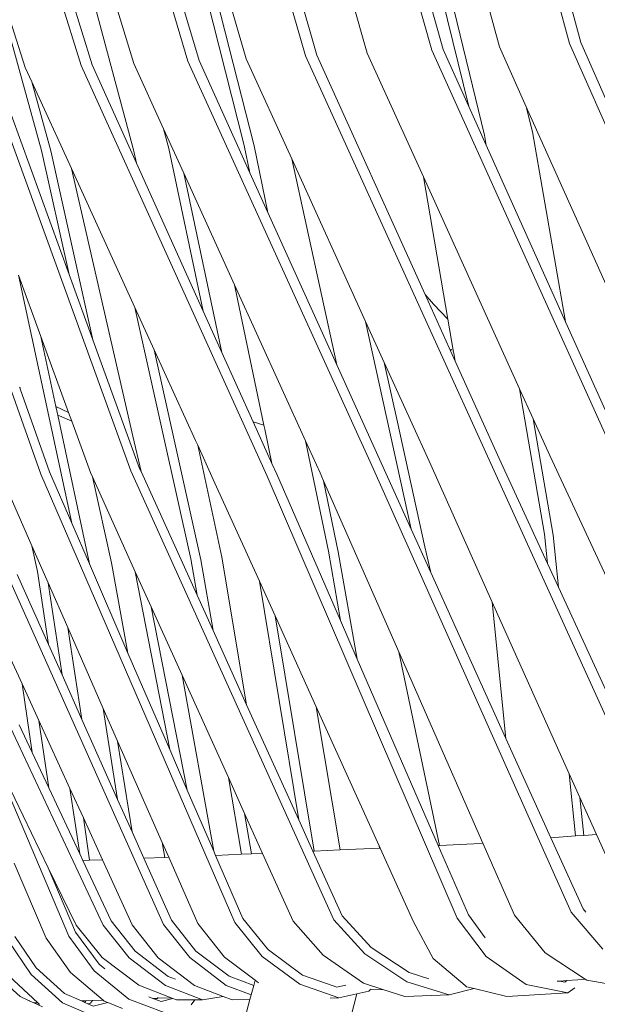
# Model space of a CAD drawing. Units: inches. Extents: x 0 to 18.3, y 0 to 13.8.
# Drawn here: x 15.1 to 15.6, y 6.1 to 6.9 of the extents above; entities that cross this region are included whole.
import ezdxf

# ---------------------------------------------------------------- set-up
doc = ezdxf.new("R2010")
doc.units = ezdxf.units.IN
doc.header["$LTSCALE"] = 0.03937
doc.header["$MEASUREMENT"] = 0
doc.layers.get('0').update_dxf_attribs({"lineweight": 0})

# ---------------------------------------------------------------- blocks, each defined once
blk = doc.blocks.new('SaccaroSofaTulumVLE')
for p, q in [((15.03468, 6.87332), (14.95159, 7.19579)), ((14.98764, 7.19586), (15.06954, 6.87499)), ((15.10538, 6.87679), (15.02582, 7.19594)), ((15.06643, 7.19602), (15.14393, 6.87877)), ((15.18312, 6.88091), (15.1074, 7.19612)), ((15.14986, 7.1962), (15.22396, 6.88312)), ((15.26668, 6.88559), (15.1943, 7.19628)), ((15.20259, 7.19559), (15.27425, 6.88618)), ((15.24097, 7.19635), (15.31152, 6.88815)), ((15.35789, 6.89094), (15.28944, 7.19644)), ((15.03396, 7.19526), (15.11277, 6.87741)), ((14.99631, 7.13277), (15.06942, 6.80643)), ((15.14267, 6.80984), (15.07412, 7.1328)), ((15.08046, 7.13319), (15.14913, 6.80964)), ((15.2913, 6.84066), (15.23165, 7.13349)), ((15.23766, 7.13386), (15.30163, 6.81804)), ((15.00309, 7.02581), (15.04197, 6.87396)), ((15.00848, 6.80581), (14.96267, 7.00346)), ((14.96267, 7.00346), (14.99772, 6.87169)), ((15.17222, 6.9587), (15.19066, 6.88152)), ((15.35438, 6.94103), (15.36541, 6.89151)), ((15.47308, 6.57789), (15.35789, 6.89094)), ((15.36541, 6.89151), (15.42663, 6.72415)), ((15.06767, 6.55137), (14.96705, 6.88379)), ((15.22396, 6.88312), (15.26116, 6.7848)), ((15.38626, 6.56793), (15.26668, 6.88559)), ((15.27425, 6.88618), (15.2913, 6.84066)), ((15.31152, 6.88815), (15.32928, 6.84056)), ((15.00791, 6.54864), (14.9099, 6.88154)), ((15.2281, 6.55266), (15.10538, 6.87679)), ((15.11277, 6.87741), (15.14642, 6.78814)), ((15.14393, 6.87877), (15.17403, 6.79928)), ((15.18312, 6.88091), (15.43785, 6.20831)), ((15.19066, 6.88152), (15.2623, 6.69149)), ((14.99772, 6.87169), (15.00207, 6.86025)), ((15.15788, 6.54703), (15.03468, 6.87332)), ((15.04197, 6.87396), (15.07136, 6.79571)), ((15.06954, 6.87499), (15.0892, 6.82313)), ((15.00207, 6.86025), (15.01469, 6.80555)), ((15.00207, 6.86025), (15.02824, 6.79145)), ((14.98196, 6.85569), (15.0268, 6.70737)), ((15.2913, 6.84066), (15.30277, 6.81002)), ((15.32928, 6.84056), (15.33335, 6.82071)), ((15.32928, 6.84056), (15.39491, 6.66467)), ((15.09264, 6.80745), (15.0892, 6.82313)), ((15.0892, 6.82313), (15.10263, 6.7877)), ((15.30277, 6.81002), (15.30163, 6.81804)), ((15.33335, 6.82071), (15.35532, 6.6697)), ((15.0268, 6.70737), (15.00848, 6.80581)), ((15.01469, 6.80555), (15.04247, 6.65555)), ((15.06942, 6.80643), (15.07136, 6.79571)), ((15.11553, 6.67811), (15.09264, 6.80745)), ((15.14642, 6.78814), (15.14267, 6.80984)), ((15.14913, 6.80964), (15.15829, 6.75662)), ((15.30277, 6.81002), (15.35532, 6.6697)), ((15.17403, 6.79928), (15.20391, 6.63561)), ((15.17403, 6.79928), (15.22299, 6.66997)), ((15.02824, 6.79145), (15.06892, 6.57903)), ((15.02824, 6.79145), (15.07022, 6.68109)), ((15.07136, 6.79571), (15.11553, 6.67811)), ((15.10263, 6.7877), (15.1278, 6.64545)), ((15.10263, 6.7877), (15.13624, 6.69902)), ((15.14642, 6.78814), (15.15829, 6.75662)), ((15.26116, 6.7848), (15.27746, 6.67177)), ((15.26116, 6.7848), (15.32481, 6.61657)), ((15.15829, 6.75662), (15.20391, 6.63561)), ((15.02845, 6.50981), (14.99331, 6.7067)), ((14.99331, 6.7067), (15.00809, 6.658)), ((15.0268, 6.70737), (15.04247, 6.65555)), ((15.13624, 6.69902), (15.15567, 6.58762)), ((15.13624, 6.69902), (15.18322, 6.57509)), ((15.2623, 6.69149), (15.26793, 6.68373)), ((15.2623, 6.69149), (15.28226, 6.63854)), ((15.10723, 6.48147), (15.07022, 6.68109)), ((15.07022, 6.68109), (15.08296, 6.64758)), ((15.27746, 6.67177), (15.26793, 6.68373)), ((15.11553, 6.67811), (15.1278, 6.64545)), ((15.25314, 6.50503), (15.22299, 6.66997)), ((15.22299, 6.66997), (15.23531, 6.63744)), ((15.27746, 6.67177), (15.28098, 6.64712)), ((15.35532, 6.6697), (15.39282, 6.56956)), ((15.00809, 6.658), (15.01794, 6.60247)), ((15.00809, 6.658), (15.0264, 6.59766)), ((15.04247, 6.65555), (15.07338, 6.55329)), ((15.27967, 6.64806), (15.27953, 6.64731)), ((15.08296, 6.64758), (15.11388, 6.48077)), ((15.08296, 6.64758), (15.11039, 6.57549)), ((15.1278, 6.64545), (15.14851, 6.59032)), ((15.27974, 6.64723), (15.27992, 6.64781)), ((15.28091, 6.64651), (15.28108, 6.64672)), ((15.2811, 6.64657), (15.28091, 6.64651)), ((15.28091, 6.64651), (15.28136, 6.64473)), ((15.2811, 6.64657), (15.28094, 6.64639)), ((15.28108, 6.64672), (15.28098, 6.64712)), ((15.28108, 6.64672), (15.2811, 6.64657)), ((15.28136, 6.64473), (15.28226, 6.63854)), ((15.25314, 6.50503), (15.20391, 6.63561)), ((15.23531, 6.63744), (15.25263, 6.59167)), ((15.23531, 6.63744), (15.244, 6.58991)), ((15.28226, 6.63854), (15.31139, 6.56126)), ((14.99397, 6.6178), (14.99414, 6.6177)), ((14.99414, 6.6177), (14.99408, 6.61743)), ((14.99421, 6.61734), (14.99408, 6.61743)), ((14.99413, 6.61725), (14.99424, 6.61718)), ((14.99421, 6.61734), (14.99424, 6.61718)), ((14.99424, 6.61718), (14.99437, 6.61641)), ((14.99437, 6.61641), (15.01375, 6.55059)), ((15.34139, 6.50111), (15.32481, 6.61657)), ((15.32481, 6.61657), (15.33381, 6.59278)), ((15.0264, 6.59766), (15.01794, 6.60247)), ((15.01794, 6.60247), (15.01916, 6.59561)), ((15.0264, 6.59766), (15.02843, 6.59096)), ((15.01916, 6.59561), (15.02039, 6.59507)), ((15.01916, 6.59561), (15.04013, 6.47744)), ((15.02039, 6.59507), (15.02843, 6.59096)), ((15.02843, 6.59096), (15.04081, 6.55016)), ((15.15567, 6.58762), (15.14851, 6.59032)), ((15.14851, 6.59032), (15.161, 6.55708)), ((15.244, 6.58991), (15.26208, 6.49105)), ((15.25263, 6.59167), (15.26613, 6.55603)), ((15.33381, 6.59278), (15.34704, 6.50019)), ((15.33381, 6.59278), (15.34489, 6.56351)), ((15.15567, 6.58762), (15.15624, 6.58435)), ((15.15624, 6.58435), (15.161, 6.55708)), ((15.06892, 6.57903), (15.07433, 6.55078)), ((15.11039, 6.57549), (15.11181, 6.57174)), ((15.11181, 6.57174), (15.12789, 6.48274)), ((15.11181, 6.57174), (15.12217, 6.54452)), ((15.19832, 6.48765), (15.18322, 6.57509)), ((15.18322, 6.57509), (15.19283, 6.54975)), ((15.34489, 6.56351), (15.38269, 6.46643)), ((15.161, 6.55708), (15.16413, 6.54874)), ((15.31139, 6.56126), (15.3434, 6.47767)), ((15.01375, 6.55059), (15.02845, 6.50981)), ((15.04081, 6.55016), (15.04215, 6.5466)), ((15.20187, 6.19478), (15.06767, 6.55137)), ((15.07338, 6.55329), (15.07433, 6.55078)), ((15.07433, 6.55078), (15.11138, 6.45254)), ((15.3589, 6.20078), (15.2281, 6.55266)), ((15.26613, 6.55603), (15.30682, 6.44706)), ((15.04931, 6.19052), (14.91056, 6.54499)), ((15.0893, 6.19111), (14.95678, 6.54657)), ((14.98168, 6.5476), (15.00213, 6.49173)), ((15.13639, 6.19249), (15.00791, 6.54864)), ((15.04215, 6.5466), (15.05489, 6.47837)), ((15.04215, 6.5466), (15.07052, 6.47126)), ((15.12217, 6.54452), (15.15267, 6.46364)), ((15.28352, 6.19605), (15.15788, 6.54703)), ((15.16413, 6.54874), (15.20623, 6.43254)), ((15.19283, 6.54975), (15.19512, 6.54348)), ((15.19512, 6.54348), (15.2049, 6.48691)), ((15.19512, 6.54348), (15.24491, 6.40757)), ((15.02845, 6.50981), (15.04013, 6.47744)), ((15.25314, 6.50503), (15.26612, 6.47061)), ((15.3434, 6.47767), (15.34139, 6.50111)), ((15.34704, 6.50019), (15.35055, 6.45899)), ((15.00579, 6.47133), (15.00213, 6.49173)), ((15.00213, 6.49173), (15.0129, 6.46232)), ((15.20623, 6.43254), (15.19832, 6.48765)), ((15.2049, 6.48691), (15.21733, 6.4019)), ((15.26208, 6.49105), (15.26612, 6.47061)), ((15.11138, 6.45254), (15.10723, 6.48147)), ((15.11388, 6.48077), (15.12196, 6.42446)), ((15.12789, 6.48274), (15.14416, 6.36561)), ((15.04013, 6.47744), (15.0657, 6.40653)), ((15.05489, 6.47837), (15.0657, 6.40653)), ((15.3434, 6.47767), (15.35055, 6.45899)), ((14.99227, 6.46911), (15.01302, 6.41339)), ((15.01302, 6.41339), (15.00579, 6.47133)), ((15.0933, 6.33001), (15.07052, 6.47126)), ((15.07052, 6.47126), (15.08098, 6.44348)), ((15.26612, 6.47061), (15.31587, 6.33872)), ((15.0129, 6.46232), (15.02202, 6.38923)), ((15.0129, 6.46232), (15.02589, 6.42682)), ((15.17866, 6.27412), (15.15267, 6.46364)), ((15.15267, 6.46364), (15.163, 6.43627)), ((15.35055, 6.45899), (15.39317, 6.34768)), ((15.11138, 6.45254), (15.12196, 6.42446)), ((15.30682, 6.44706), (15.31587, 6.33872)), ((15.30682, 6.44706), (15.35773, 6.31075)), ((15.08098, 6.44348), (15.10495, 6.29771)), ((15.08098, 6.44348), (15.10149, 6.38902)), ((15.163, 6.43627), (15.18888, 6.24927)), ((15.163, 6.43627), (15.1903, 6.36388)), ((15.02589, 6.42682), (15.03514, 6.35399)), ((15.02589, 6.42682), (15.04936, 6.36271)), ((15.20623, 6.43254), (15.21733, 6.4019)), ((15.12196, 6.42446), (15.14416, 6.36561)), ((15.01302, 6.41339), (15.02202, 6.38923)), ((15.24491, 6.40757), (15.27179, 6.25386)), ((15.24491, 6.40757), (15.30055, 6.25567)), ((14.98679, 6.4052), (14.99559, 6.38212)), ((15.0657, 6.40653), (15.0933, 6.33001)), ((15.21733, 6.4019), (15.27099, 6.25381)), ((15.02202, 6.38923), (15.03514, 6.35399)), ((15.10149, 6.38902), (15.1224, 6.24933)), ((15.10149, 6.38902), (15.13213, 6.30767)), ((14.99559, 6.38212), (15.00231, 6.32752)), ((14.99559, 6.38212), (15.00662, 6.35319)), ((15.05886, 6.29031), (15.04936, 6.36271)), ((15.04936, 6.36271), (15.05885, 6.33677)), ((15.14416, 6.36561), (15.17866, 6.27412)), ((15.1903, 6.36388), (15.20603, 6.25022)), ((15.1903, 6.36388), (15.23192, 6.25354)), ((14.99366, 6.34963), (15.00231, 6.32752)), ((15.00662, 6.35319), (15.01326, 6.2995)), ((15.00662, 6.35319), (15.02729, 6.29898)), ((15.03514, 6.35399), (15.05886, 6.29031)), ((15.02646, 6.18179), (14.96814, 6.3471)), ((14.96814, 6.3471), (15.01296, 6.23605)), ((15.05885, 6.33677), (15.06839, 6.2647)), ((15.05885, 6.33677), (15.08832, 6.25628)), ((15.31587, 6.33872), (15.34563, 6.25984)), ((15.0933, 6.33001), (15.10495, 6.29771)), ((15.00231, 6.32752), (15.01326, 6.2995)), ((15.36197, 6.26135), (15.35773, 6.31075)), ((15.35773, 6.31075), (15.36478, 6.29188)), ((15.14085, 6.24676), (15.13213, 6.30767)), ((15.13213, 6.30767), (15.14281, 6.2793)), ((15.01326, 6.2995), (15.03376, 6.24706)), ((15.03376, 6.24706), (15.02729, 6.29898)), ((15.02729, 6.29898), (15.03619, 6.27564)), ((15.10495, 6.29771), (15.1224, 6.24933)), ((15.05886, 6.29031), (15.06839, 6.2647)), ((15.36478, 6.29188), (15.36734, 6.26185)), ((15.36478, 6.29188), (15.37571, 6.26262)), ((15.14281, 6.2793), (15.14744, 6.24708)), ((15.14281, 6.2793), (15.15481, 6.24744)), ((15.03619, 6.27564), (15.04031, 6.24204)), ((15.03619, 6.27564), (15.04885, 6.24243)), ((15.17866, 6.27412), (15.18805, 6.24922)), ((15.06839, 6.2647), (15.07622, 6.24367)), ((15.34563, 6.25984), (15.36197, 6.26135)), ((15.34563, 6.25984), (15.36689, 6.20347)), ((15.36197, 6.26135), (15.36734, 6.26185)), ((15.36734, 6.26185), (15.37571, 6.26262)), ((15.37571, 6.26262), (15.39789, 6.20322)), ((15.08832, 6.25628), (15.09012, 6.2443)), ((15.08832, 6.25628), (15.09266, 6.24442)), ((15.20603, 6.25022), (15.23219, 6.25167)), ((15.23219, 6.25167), (15.23192, 6.25354)), ((15.23192, 6.25354), (15.23262, 6.25169)), ((15.23219, 6.25167), (15.23262, 6.25169)), ((15.23262, 6.25169), (15.25475, 6.19302)), ((15.27099, 6.25381), (15.27179, 6.25386)), ((15.27099, 6.25381), (15.291, 6.19859)), ((15.27179, 6.25386), (15.29454, 6.25512)), ((15.29454, 6.25512), (15.30055, 6.25567)), ((15.30055, 6.25567), (15.32153, 6.19839)), ((15.03376, 6.24706), (15.0358, 6.24184)), ((15.09012, 6.2443), (15.07622, 6.24367)), ((15.09266, 6.24442), (15.09012, 6.2443)), ((15.09266, 6.24442), (15.11194, 6.19176)), ((15.1224, 6.24933), (15.12363, 6.24592)), ((15.12363, 6.24592), (15.14085, 6.24676)), ((15.12363, 6.24592), (15.14175, 6.1957)), ((15.14085, 6.24676), (15.14744, 6.24708)), ((15.14744, 6.24708), (15.15481, 6.24744)), ((15.15481, 6.24744), (15.17508, 6.19361)), ((15.18805, 6.24922), (15.18888, 6.24927)), ((15.18805, 6.24922), (15.2074, 6.19791)), ((15.18888, 6.24927), (15.20603, 6.25022)), ((14.99031, 6.23981), (15.01144, 6.18007)), ((15.04031, 6.24204), (15.0358, 6.24184)), ((15.0358, 6.24184), (15.05455, 6.19388)), ((15.04885, 6.24243), (15.04031, 6.24204)), ((15.04885, 6.24243), (15.06854, 6.19081)), ((15.07622, 6.24367), (15.09457, 6.1944)), ((15.01296, 6.23605), (15.03101, 6.18489)), ((15.01296, 6.23605), (15.03135, 6.1905)), ((15.291, 6.19859), (15.30219, 6.18055)), ((15.32153, 6.19839), (15.34185, 6.16858)), ((15.38004, 6.17152), (15.3589, 6.20078)), ((15.36689, 6.20347), (15.36873, 6.20083)), ((15.05455, 6.19388), (15.07052, 6.16982)), ((15.09457, 6.1944), (15.1107, 6.16997)), ((15.11194, 6.19176), (15.12959, 6.16519)), ((15.15453, 6.1657), (15.13639, 6.19249)), ((15.14175, 6.1957), (15.158, 6.17178)), ((15.17508, 6.19361), (15.19477, 6.16667)), ((15.22247, 6.16764), (15.20187, 6.19478)), ((15.2074, 6.19791), (15.22657, 6.17279)), ((15.25475, 6.19302), (15.26767, 6.16409)), ((15.30282, 6.16572), (15.28352, 6.19605)), ((15.03135, 6.1905), (15.04871, 6.1647)), ((15.06657, 6.1645), (15.04931, 6.19052)), ((15.06854, 6.19081), (15.08576, 6.16462)), ((15.1067, 6.16471), (15.0893, 6.19111)), ((14.99077, 6.1816), (15.00486, 6.1565)), ((15.01144, 6.18007), (15.02775, 6.15279)), ((15.04336, 6.15433), (15.02646, 6.18179)), ((15.03101, 6.18489), (15.04671, 6.15948)), ((15.00158, 6.1513), (14.9864, 6.17842)), ((15.22657, 6.17279), (15.25169, 6.1528)), ((15.07052, 6.16982), (15.09231, 6.14985)), ((15.1107, 6.16997), (15.1326, 6.14992)), ((15.17946, 6.14357), (15.15453, 6.1657)), ((15.158, 6.17178), (15.1586, 6.1709)), ((15.1586, 6.1709), (15.18127, 6.15083)), ((15.19477, 6.16667), (15.22156, 6.14443)), ((15.25021, 6.14552), (15.22247, 6.16764)), ((15.32916, 6.14325), (15.30282, 6.16572)), ((15.34185, 6.16858), (15.36831, 6.14763)), ((15.04671, 6.15948), (15.05035, 6.1559)), ((15.04871, 6.1647), (15.07281, 6.1428)), ((15.09045, 6.1426), (15.06657, 6.1645)), ((15.08576, 6.16462), (15.10972, 6.14254)), ((15.13073, 6.14266), (15.1067, 6.16471)), ((15.12959, 6.16519), (15.14984, 6.14682)), ((15.26767, 6.16409), (15.28875, 6.14262)), ((15.00486, 6.1565), (15.02377, 6.1361)), ((15.02775, 6.15279), (15.04925, 6.13088)), ((15.06617, 6.13183), (15.04336, 6.15433)), ((15.25169, 6.1528), (15.26481, 6.1479)), ((14.9868, 6.15017), (15.00602, 6.12892)), ((15.02235, 6.12879), (15.00158, 6.1513)), ((15.09231, 6.14985), (15.09705, 6.14762)), ((15.1326, 6.14992), (15.14887, 6.14249)), ((15.14984, 6.14682), (15.14887, 6.14249)), ((15.14984, 6.14682), (15.15215, 6.14472)), ((15.18127, 6.15083), (15.20209, 6.14196)), ((15.35139, 6.1461), (15.34981, 6.14595)), ((15.35621, 6.14653), (15.35139, 6.1461)), ((15.35139, 6.1461), (15.35481, 6.1453)), ((15.35481, 6.1453), (15.35621, 6.14653)), ((15.3634, 6.14719), (15.35621, 6.14653)), ((15.36831, 6.14763), (15.3634, 6.14719)), ((15.36831, 6.14763), (15.36946, 6.14672)), ((15.36946, 6.14672), (15.39435, 6.14142)), ((14.98735, 6.1416), (14.99424, 6.13392)), ((15.07281, 6.1428), (15.09423, 6.13283)), ((15.11508, 6.13114), (15.09045, 6.1426)), ((15.10972, 6.14254), (15.12878, 6.13382)), ((15.14726, 6.13522), (15.13073, 6.14266)), ((15.14887, 6.14249), (15.14726, 6.13522)), ((15.20518, 6.13277), (15.17946, 6.14357)), ((15.20209, 6.14196), (15.20374, 6.14126)), ((15.20374, 6.14126), (15.20976, 6.14283)), ((15.22156, 6.14443), (15.23439, 6.13947)), ((15.2266, 6.13974), (15.22601, 6.13902)), ((15.27829, 6.13521), (15.25021, 6.14552)), ((15.29491, 6.14007), (15.27829, 6.13521)), ((15.28875, 6.14262), (15.28977, 6.14159)), ((15.28977, 6.14159), (15.29491, 6.14007)), ((15.29491, 6.14007), (15.31636, 6.13376)), ((15.35682, 6.1368), (15.32916, 6.14325)), ((15.36153, 6.14081), (15.35682, 6.1368)), ((14.99424, 6.13392), (15.00038, 6.13049)), ((15.02377, 6.1361), (15.03494, 6.13026)), ((15.07944, 6.13359), (15.08222, 6.13231)), ((15.12878, 6.13382), (15.11508, 6.13114)), ((15.12878, 6.13382), (15.13454, 6.13119)), ((15.14726, 6.13522), (15.14639, 6.13135)), ((15.21718, 6.13592), (15.1471, 5.81181)), ((15.21718, 6.13592), (15.20518, 6.13277)), ((15.22519, 6.13802), (15.21718, 6.13592)), ((15.22601, 6.13902), (15.22519, 6.13802)), ((15.22601, 6.13902), (15.22557, 6.13899)), ((15.23439, 6.13947), (15.22601, 6.13902)), ((15.23439, 6.13947), (15.24888, 6.13387)), ((15.24888, 6.13387), (15.27829, 6.13521)), ((15.31636, 6.13376), (15.35682, 6.1368)), ((15.14639, 6.13135), (14.92309, 5.12908)), ((15.00038, 6.13049), (15.00057, 6.13077)), ((15.00038, 6.13049), (15.00341, 6.1288)), ((15.00602, 6.12892), (15.00341, 6.1288)), ((15.00341, 6.1288), (15.00904, 6.12565)), ((15.00602, 6.12892), (15.00723, 6.12758)), ((15.04388, 6.11767), (15.02235, 6.12879)), ((15.03494, 6.13026), (15.03788, 6.13039)), ((15.03494, 6.13026), (15.03703, 6.12917)), ((15.03788, 6.13039), (15.03703, 6.12917)), ((15.03703, 6.12917), (15.03916, 6.12806)), ((15.03788, 6.13039), (15.0423, 6.13058)), ((15.04082, 6.12851), (15.03916, 6.12806)), ((15.03916, 6.12806), (15.04265, 6.12623)), ((15.0423, 6.13058), (15.04082, 6.12851)), ((15.0423, 6.13058), (15.04925, 6.13088)), ((15.04265, 6.12623), (15.05229, 6.12906)), ((15.04925, 6.13088), (15.04995, 6.13017)), ((15.04995, 6.13017), (15.05229, 6.12906)), ((15.05229, 6.12906), (15.06209, 6.12436)), ((15.08953, 6.12119), (15.06617, 6.13183)), ((15.08222, 6.13231), (15.08514, 6.13226)), ((15.08222, 6.13231), (15.08346, 6.13173)), ((15.08514, 6.13226), (15.08346, 6.13173)), ((15.08346, 6.13173), (15.08774, 6.12976)), ((15.08526, 6.13244), (15.08514, 6.13226)), ((15.08558, 6.13295), (15.08526, 6.13244)), ((15.08526, 6.13244), (15.09423, 6.13283)), ((15.08774, 6.12976), (15.0954, 6.13229)), ((15.09423, 6.13283), (15.0954, 6.13229)), ((15.0954, 6.13229), (15.0977, 6.13122)), ((15.0977, 6.13122), (15.10997, 6.13116)), ((15.10997, 6.13116), (15.10747, 6.1271)), ((15.10997, 6.13116), (15.11508, 6.13114)), ((15.13454, 6.13119), (15.14639, 6.13135)), ((15.19945, 6.13259), (15.20518, 6.13277))]:
    blk.add_line(p, q)

msp = doc.modelspace()

# ---------------------------------------------------------------- block references
at = {"xscale": 1.2}
msp.add_blockref('SaccaroSofaTulumVLE', (-2.86282, 0), dxfattribs=at)

doc.saveas('drawing.dxf')
